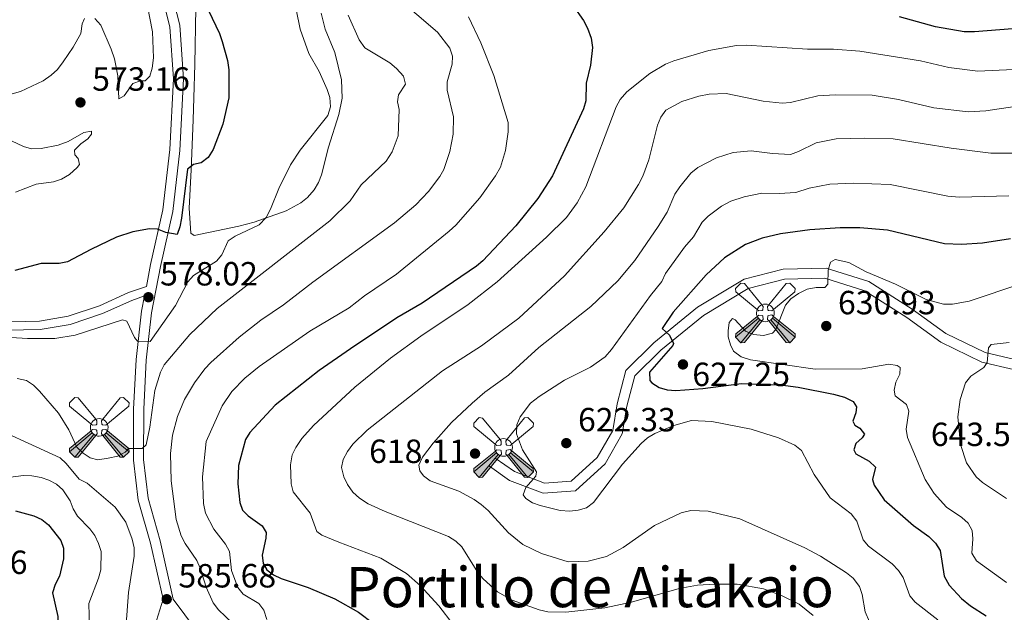
# Model space of a CAD drawing. Units: metres. Extents: x 600727 to 607628, y 4719911 to 4724640.
# Drawn here: x 604365 to 604659, y 4721025 to 4721202 of the extents above; entities that cross this region are included whole.
import ezdxf
from ezdxf.enums import TextEntityAlignment as Align

# ---------------------------------------------------------------- set-up
doc = ezdxf.new("R2010")
doc.units = ezdxf.units.M
doc.header["$MEASUREMENT"] = 0
doc.linetypes.add('DGN Style 3', pattern=[100.4773, 71.7695, -28.7078])
for name, color, linetype, lineweight in [('Nivel 15', 7, 'Continuous', 0), ('Nivel 21', 7, 'Continuous', 0), ('Nivel 36', 7, 'Continuous', 0), ('Nivel 4', 7, 'Continuous', 0), ('Nivel 41', 7, 'Continuous', 0), ('Nivel 45', 7, 'Continuous', 0), ('Nivel 5', 7, 'Continuous', 0), ('Nivel 7', 7, 'Continuous', 0)]:
    doc.layers.add(name, color=color, linetype=linetype, lineweight=lineweight)
doc.styles.add('Style-arial', font='arial.shx', dxfattribs={"bigfont": 'arialbig.shx'})
doc.styles.add('Style-Times New Roman', font='txt')

# ---------------------------------------------------------------- blocks, each defined once
blk = doc.blocks.new('5AEGEN')
at = {"layer": 'Nivel 15', "linetype": 'Continuous', "lineweight": 0, "extrusion": (-0.002527, -0.004159, 9.999906)}
h = blk.add_hatch(color=9, dxfattribs=at)
edge = h.paths.add_edge_path()
edge.add_line((-62.5, -88.8), (-10.5, -24.2))
edge.add_line((-10.5, -24.2), (-10.3, -24.3))
edge.add_ellipse((0, 0), major_axis=(0, -26.4), ratio=0.999964, start_angle=293.574, end_angle=336.8894, ccw=False)
edge.add_line((-24.2, -10.6), (-24.5, -10.8))
edge.add_line((-24.5, -10.8), (-88.5, -62.8))
edge.add_line((-88.5, -62.8), (-89, -72.7))
edge.add_line((-89, -72.7), (-73, -89.2))
edge.add_line((-73, -89.2), (-62.5, -88.8))
at = {"layer": 'Nivel 15', "linetype": 'Continuous', "lineweight": 0, "extrusion": (0.004212, -0.002473, 9.999906)}
h = blk.add_hatch(color=9, dxfattribs=at)
edge = h.paths.add_edge_path()
edge.add_line((62.5, -88.8), (73, -89.2))
edge.add_line((73, -89.2), (89, -72.8))
edge.add_line((89, -72.8), (88.5, -62.8))
edge.add_line((88.5, -62.8), (24.5, -10.8))
edge.add_line((24.5, -10.8), (24.3, -10.4))
edge.add_ellipse((0, 0), major_axis=(0, -26.4), ratio=0.999964, start_angle=23.5316, end_angle=66.8499, ccw=False)
edge.add_line((10.5, -24.2), (62.5, -88.8))
at = {"layer": 'Nivel 15', "color": 9, "linetype": 'Continuous', "lineweight": 0, "flags": 128}
for points in [[(-10.5, 24.2), (-62.5, 87.8), (-73, 89.2), (-89, 72.8), (-88.5, 62.8), (-24.5, 10.2)], [(88, 62.8), (89, 72.8), (73, 89.2), (62.5, 88.2), (10.5, 24.3)], [(24.5, 10.3), (88, 62.8)], [(-10.5, 24.2), (-7, 19.2), (-7.5, 9.2), (-9.5, 7.2), (-19.5, 6.3), (-24.5, 10.2)], [(24.5, 10.3), (19.5, 6.2), (9.5, 7.2), (7.5, 9.2), (6.5, 19.2), (10.5, 24.3)], [(-6.5, -19.8), (-7.5, -9.3), (-9.5, -7.8), (-19.5, -6.7), (-24.5, -10.8)], [(-10.5, -24.2), (-6.5, -19.8)], [(10.5, -24.2), (6.5, -19.8), (7.5, -9.2), (9.5, -7.8), (19.5, -6.2), (24.5, -10.8)]]:
    blk.add_lwpolyline(points, dxfattribs=at)
at = {"layer": 'Nivel 15', "color": 9, "linetype": 'Continuous', "lineweight": 0}
for start_param, end_param in [(4.305476, 5.87983), (2.733923, 3.553527), (1.166752, 1.981926), (5.123832, 6.69389)]:
    blk.add_ellipse((0, 0, 0), major_axis=(0, -26.4), ratio=0.999964, start_param=start_param, end_param=end_param, dxfattribs=at)
at = {"layer": 'Nivel 15', "color": 9, "linetype": 'Continuous', "lineweight": 0, "extrusion": (0, 0, -1)}
for start_param, end_param in [(5.119302, 5.871251), (0.40767, 1.159666)]:
    blk.add_ellipse((0, 0, 0), major_axis=(0, 26.4), ratio=0.999964, start_param=start_param, end_param=end_param, dxfattribs=at)
at = {"layer": 'Nivel 15', "color": 9, "linetype": 'Continuous', "lineweight": 0}
mesh = blk.add_polyface(dxfattribs=at)
corners = [(-73, -89.2, 0), (-62.5, -88.8, 0), (-10.3, -24.3, 0), (-16.1, -21, 0), (-20.8, -16.3, 0), (-89, -72.7, 0), (-24.2, -10.6, 0), (-88.5, -62.8, 0)]
mesh.append_faces([[corners[k] for k in face] for face in [(3, 4, 5, 0)]], dxfattribs={"vtx1": -1, "vtx3": -1, "color": 9})
mesh.append_faces([[corners[k] for k in face] for face in [(0, 1, 2, 3), (4, 6, 7, 5)]], dxfattribs={"vtx3": -1, "color": 9})
mesh = blk.add_polyface(dxfattribs=at)
corners = [(89, -72.8, 0), (88.5, -62.8, 0), (24.3, -10.4, 0), (20.9, -16.1, 0), (16.2, -20.9, 0), (73, -89.2, 0), (10.5, -24.2, 0), (62.5, -88.8, 0)]
mesh.append_faces([[corners[k] for k in face] for face in [(3, 4, 5, 0)]], dxfattribs={"vtx1": -1, "vtx3": -1, "color": 9})
mesh.append_faces([[corners[k] for k in face] for face in [(0, 1, 2, 3), (4, 6, 7, 5)]], dxfattribs={"vtx3": -1, "color": 9})
blk = doc.blocks.new('5PATER')
at = {"layer": 'Nivel 7', "linetype": 'Continuous', "lineweight": 0}
h = blk.add_hatch(color=51, dxfattribs=at)
edge = h.paths.add_edge_path()
edge.add_ellipse((0, 0), major_axis=(-11, -11.1), ratio=0.999422, start_angle=0, end_angle=360)

msp = doc.modelspace()

# ---------------------------------------------------------------- linework, layer by layer
at = {"layer": 'Nivel 21', "color": 7, "linetype": 'Continuous', "lineweight": 0}
for points in [[(604409.13, 4721214.81, 570.86), (604412.83, 4721200.43, 571.41), (604413.88, 4721184.4, 572.24), (604412.85, 4721163, 572.78), (604410.73, 4721144.76, 574.16), (604407.02, 4721128.33, 576.35), (604404.36, 4721114.51, 578.55), (604402.75, 4721100.37, 580.74), (604402.02, 4721085.69, 583.21), (604402, 4721070.71, 585.41), (604403.32, 4721059.16, 586.23), (604406.93, 4721046.45, 586.23), (604410.83, 4721028.98, 585.7)], [(604671.01, 4721095.34, 639.48), (604652.11, 4721099.78, 634.81), (604639.84, 4721105.76, 632.06), (604629.69, 4721113.09, 630.97), (604617.16, 4721121.09, 630.69), (604605.25, 4721124.88, 629.87), (604593.21, 4721124.59, 629.05), (604582.38, 4721121.77, 628.22), (604569.03, 4721113.72, 626.03), (604556.28, 4721103.34, 624.11), (604548.61, 4721095.7, 623.28), (604546.2, 4721086.65, 622.73), (604544.84, 4721078.36, 622.46), (604539.75, 4721069.45, 622.18), (604530.83, 4721061.3, 621.64), (604521.21, 4721060.63, 620.54), (604511.2, 4721064.41, 618.62), (604505.2, 4721068.68, 617.52)], [(604402.27, 4721119.55, 577.73), (604398.43, 4721118.21, 578.16), (604389.77, 4721114.26, 578.3), (604380.07, 4721111.04, 578.43), (604371.12, 4721109.52, 578.71), (604356.22, 4721109.2, 579.12), (604338.48, 4721110.34, 580.9), (604323.91, 4721111.69, 582.27), (604313.26, 4721112.11, 583.24), (604305.59, 4721111.86, 583.92), (604300.13, 4721110.89, 584.61), (604294.44, 4721108.27, 585.57), (604288.21, 4721105.17, 585.98), (604275.19, 4721101.96, 587.35), (604269.5, 4721099.77, 588.04), (604263.16, 4721095.95, 588.86), (604255.33, 4721092.3, 590.1), (604246.01, 4721089.47, 591.06), (604235.14, 4721085.27, 592.77)], [(604407.78, 4721028.96, 585.68), (604403.86, 4721016.26, 585.68), (604397.71, 4721004.56, 586.78), (604388.39, 4720986.88, 588.98), (604378.06, 4720966.06, 591.17), (604370.43, 4720951.87, 593.09), (604364.54, 4720936.16, 595.56), (604361.52, 4720922.45, 598.03), (604356.46, 4720910.32, 599.13), (604349.7, 4720898.57, 599.95), (604340.52, 4720889.73, 602.15), (604328.05, 4720880.36, 604.34), (604311.82, 4720868.6, 607.64), (604295.28, 4720855.46, 611.21), (604285.28, 4720848.76, 612.03), (604281.53, 4720846.86, 612.41), (604277.6, 4720845.49, 612.58), (604271.37, 4720844.45, 612.42), (604265.09, 4720844.67, 611.79), (604243.94, 4720849.72, 609.56), (604218.11, 4720858.58, 607.36), (604197.46, 4720865.76, 607.12)], [(604410.83, 4721028.98, 585.7), (604420.98, 4721015.39, 585.96)]]:
    msp.add_polyline3d(points, dxfattribs=at)
at = {"layer": 'Nivel 21', "color": 7, "linetype": 'DGN Style 3', "lineweight": 0}
for points in [[(604406.26, 4721213.96, 570.86), (604409.86, 4721199.95, 571.41), (604410.88, 4721184.38, 572.24), (604409.86, 4721163.25, 572.78), (604407.77, 4721145.26, 574.16), (604404.08, 4721128.95, 576.35), (604402.82, 4721122.39, 577.58)], [(604671.55, 4721098.29, 639.48), (604653.12, 4721102.62, 634.81), (604641.39, 4721108.34, 632.06), (604631.37, 4721115.57, 630.97), (604618.44, 4721123.83, 630.69), (604605.68, 4721127.89, 629.87), (604592.79, 4721127.58, 629.05), (604581.2, 4721124.56, 628.22), (604567.3, 4721116.18, 626.03), (604554.26, 4721105.58, 624.11), (604545.92, 4721097.25, 623.28), (604543.26, 4721087.28, 622.73), (604541.96, 4721079.38, 622.46), (604537.38, 4721071.34, 622.18), (604529.58, 4721064.22, 621.64), (604521.65, 4721063.66, 620.54), (604512.62, 4721067.08, 618.62), (604506.94, 4721071.12, 617.52)], [(604402.82, 4721122.39, 577.58), (604397.5, 4721120.54, 578.16), (604388.85, 4721116.59, 578.3), (604379.46, 4721113.48, 578.43), (604370.88, 4721112.02, 578.71), (604356.27, 4721111.7, 579.12), (604338.68, 4721112.84, 580.9), (604324.07, 4721114.19, 582.27), (604313.27, 4721114.61, 583.24), (604305.32, 4721114.36, 583.92), (604299.38, 4721113.29, 584.61), (604293.36, 4721110.52, 585.57), (604287.35, 4721107.53, 585.98), (604274.44, 4721104.34, 587.35), (604268.4, 4721102.02, 588.04), (604261.99, 4721098.16, 588.86), (604254.44, 4721094.64, 590.1), (604245.19, 4721091.84, 591.06), (604233.71, 4721087.39, 592.43), (604224.06, 4721087.04, 592.7), (604210.45, 4721087.86, 593.53), (604200.15, 4721089.25, 594.49), (604194.09, 4721090.36, 594.87)], [(604402.27, 4721119.55, 577.73), (604401.39, 4721114.96, 578.55), (604399.76, 4721100.61, 580.74), (604399.02, 4721085.77, 583.21), (604399, 4721070.54, 585.41), (604400.36, 4721058.57, 586.23), (604404.02, 4721045.71, 586.23), (604407.78, 4721028.96, 585.68)]]:
    msp.add_polyline3d(points, dxfattribs=at)
at = {"layer": 'Nivel 36', "color": 92, "linetype": 'Continuous', "lineweight": 0}
for points in [[(604416.05, 4721138.29, 576.6), (604415.55, 4721145.77, 576.13), (604416.22, 4721157.26, 575.22), (604416.77, 4721172.17, 573.59), (604416.99, 4721178.73, 573.23), (604417.26, 4721188.72, 573.58), (604417.55, 4721205.55, 575.04)], [(604454.93, 4721204.01, 582.09), (604456.21, 4721199.22, 581.96), (604459.03, 4721192.22, 581.59), (604461.01, 4721184.08, 580.97), (604461.21, 4721178.6, 580.46), (604460.2, 4721173.69, 579.9), (604457.13, 4721163.97, 580.15), (604455.05, 4721155.71, 581.26), (604454.17, 4721153.38, 581.21), (604452.91, 4721151.23, 581.12), (604450.9, 4721148.99, 580.99), (604448.86, 4721147.37, 580.87), (604444.51, 4721144.98, 580.62), (604434.94, 4721141.54, 579.47), (604430.44, 4721140.36, 578.79), (604421.32, 4721138.51, 577.97), (604417.11, 4721137.59, 576.32), (604416.05, 4721138.29, 576.6)]]:
    msp.add_polyline3d(points, dxfattribs=at)
at = {"layer": 'Nivel 4', "color": 30, "linetype": 'Continuous', "lineweight": 30, "flags": 128}
for points, elevation in [([(604530.14, 4721206.23), (604533.27, 4721201.83), (604534.48, 4721199.54), (604535.58, 4721196.52), (604535.93, 4721193.72), (604535.35, 4721188.48), (604534.01, 4721183.06), (604533.97, 4721177.86), (604533.24, 4721175.46), (604523.98, 4721155.45), (604519.61, 4721148.66), (604513.04, 4721140.53), (604503.26, 4721130.03), (604501.36, 4721128.4), (604485.1, 4721117.38), (604477.55, 4721113.02), (604463.77, 4721103.76), (604454.4, 4721097.23), (604441.2, 4721086.97), (604433.72, 4721078.79), (604432.4, 4721076.67), (604430.32, 4721068.86), (604430.14, 4721063.41), (604430.71, 4721057.9), (604431.51, 4721055.54), (604433.23, 4721053.92), (604437.36, 4721050.92), (604438.53, 4721048.86), (604438.45, 4721047.2), (604437.4, 4721042.17), (604437.7, 4721039.6), (604438.78, 4721037.77), (604440.76, 4721036.25), (604443.07, 4721035.13), (604451.08, 4721032.45), (604459.08, 4721029.08), (604466.14, 4721025.08), (604470.62, 4721021.73)], 600), ([(604421.35, 4721204.84), (604424.62, 4721197.98), (604425.46, 4721195.56), (604427.02, 4721189.89), (604427.46, 4721187.08), (604427.4, 4721178.75), (604425.68, 4721170.82), (604422.74, 4721163.33), (604421.27, 4721160.88), (604419.21, 4721159.34), (604416.92, 4721158.8), (604415.04, 4721157.44), (604413.3, 4721142.78), (604412.82, 4721140.2), (604411.97, 4721137.85), (604408.62, 4721138.53), (604406.1, 4721139.54), (604403.75, 4721139.56), (604398.73, 4721138.65), (604393.88, 4721137.06), (604386.22, 4721133.43), (604379.26, 4721129.7), (604376.79, 4721129.26), (604371.39, 4721129.2), (604363.55, 4721127.15)], 575), ([(604675.07, 4721200.42), (604649.89, 4721198.4), (604646.86, 4721198.4), (604638.28, 4721199.97), (604627.59, 4721202.95)], 600), ([(604660.66, 4721136.63), (604652.27, 4721135.34), (604646, 4721134.87), (604640.98, 4721135.13), (604623.94, 4721139.19), (604615.68, 4721139.87), (604609.89, 4721139.88), (604600.77, 4721139.32), (604592.04, 4721138.14), (604586.52, 4721136.84), (604581.58, 4721134.93), (604575.35, 4721130.96), (604569.89, 4721125.84), (604560, 4721114.73), (604556.74, 4721109.82), (604558.95, 4721107.83), (604560.09, 4721105.38), (604559.9, 4721104.73), (604552.95, 4721096.83), (604553.02, 4721094.3), (604553.62, 4721093.56), (604555.82, 4721092.2), (604558.2, 4721091.55), (604560.79, 4721091.27), (604568.9, 4721091.92), (604580.35, 4721093.35), (604592.02, 4721093.01), (604597.32, 4721092.32), (604607.88, 4721090.23), (604611.16, 4721089.34), (604613.76, 4721087.99), (604614.7, 4721086.44), (604614.49, 4721084.6), (604613.65, 4721082.12), (604614.18, 4721080.97), (604615.74, 4721080.07), (604617.08, 4721078.24), (604616.4, 4721077.19), (604614.52, 4721075.45), (604613.91, 4721073.54), (604614.49, 4721072.34), (604618.54, 4721070.19), (604620.36, 4721068.43), (604619.52, 4721064.68), (604619.94, 4721063.01), (604623.01, 4721058.65), (604631.76, 4721051.03), (604636.26, 4721047.74), (604638.3, 4721045.69), (604639.64, 4721043.52), (604640.86, 4721035.9), (604642.33, 4721033.18), (604646, 4721029.19), (604648.78, 4721026.97), (604653.36, 4721024.03)], 625), ([(604363.79, 4721055.32), (604369.23, 4721053.84), (604371.64, 4721052.76), (604373.61, 4721051.22), (604377.27, 4721046.55), (604378.11, 4721044.19), (604378.1, 4721041.03), (604376.9, 4721035.86), (604375.56, 4721033.32), (604374.84, 4721030.83), (604376.43, 4721023.77), (604376.3, 4721018.22), (604375.27, 4721015.73), (604364.17, 4721003.82)], 600)]:
    msp.add_lwpolyline(points, dxfattribs=dict(at, elevation=elevation))
at = {"layer": 'Nivel 5', "color": 30, "linetype": 'Continuous', "lineweight": 0, "flags": 128}
for points, elevation in [([(604400.36, 4721220.57), (604404.6, 4721198.42), (604404.91, 4721190.69), (604404.52, 4721187.6), (604403.86, 4721185.2), (604402.44, 4721183.8), (604401.11, 4721183.79), (604398.73, 4721183), (604396.22, 4721179.28), (604394.62, 4721178.43), (604394.28, 4721185.24), (604393.3, 4721190.35), (604392.36, 4721193.24), (604389.2, 4721200.44), (604387.43, 4721202.4)], 570), ([(604446.46, 4721210.55), (604448.7, 4721199.25), (604451.3, 4721191.91), (604454.35, 4721186.6), (604456.75, 4721181.23), (604457.56, 4721178.8), (604457.77, 4721175.99), (604457.01, 4721173.4), (604448.72, 4721163.11), (604445.81, 4721158.68), (604442.3, 4721151.62), (604439.88, 4721145.42), (604438.57, 4721142.97), (604436.47, 4721140.79), (604429.32, 4721137.36), (604427.22, 4721136), (604425.37, 4721131.79), (604423.72, 4721129.91), (604416.91, 4721125.63), (604415.21, 4721123.78), (604411.52, 4721116.67), (604403.97, 4721105.92), (604400.2, 4721106.08), (604399.27, 4721107.18), (604396.98, 4721112.02), (604395.67, 4721112.44), (604381.52, 4721107.84), (604375.47, 4721106.85), (604367.36, 4721106.82), (604359.11, 4721107.38)], 580), ([(604477.34, 4721208.94), (604489.68, 4721198.28), (604493.33, 4721193.56), (604494.13, 4721191.13), (604494.02, 4721188.78), (604492.6, 4721183.47), (604492.56, 4721180.96), (604494.49, 4721173.03), (604494.41, 4721167.83), (604493.4, 4721162.73), (604491.61, 4721157.35), (604490.36, 4721155.18), (604486.98, 4721150.75), (604483.18, 4721146.74), (604476.82, 4721141.34), (604452.46, 4721123.7), (604443.71, 4721116.9), (604436.98, 4721112.33), (604430.49, 4721107.25), (604422.09, 4721099.71), (604420.26, 4721097.8), (604417.13, 4721093.63), (604414.23, 4721088.58), (604412.13, 4721083.49), (604410.58, 4721078), (604410.04, 4721072.46), (604410.23, 4721064.31), (604411.28, 4721055.86), (604411.73, 4721052.82), (604413.21, 4721047.92), (604414.42, 4721045.6), (604417.88, 4721040.54), (604418.9, 4721038.25), (604420.63, 4721032.6), (604422.79, 4721027.87), (604424.33, 4721025.78), (604428.56, 4721021.86)], 590), ([(604463, 4721203.38), (604466.32, 4721196.01), (604467.99, 4721193.63), (604475.44, 4721189.18), (604477.48, 4721187.52), (604479.5, 4721185.18), (604480.17, 4721182.8), (604478.08, 4721179.64), (604477.74, 4721177.57), (604478.22, 4721175.22), (604477.98, 4721167.39), (604476.12, 4721162.63), (604474.41, 4721159.76), (604466.89, 4721152.74), (604463.61, 4721147.96), (604457.56, 4721141.97), (604423.9, 4721115.82), (604415.75, 4721108.03), (604408.14, 4721098.97), (604407.01, 4721096.74), (604405.32, 4721091.35), (604403.81, 4721080.39), (604402.72, 4721075.07), (604401.53, 4721074), (604397.52, 4721073.96), (604396.47, 4721072.93), (604394.29, 4721071.7), (604391.46, 4721071.06), (604388.35, 4721070.6), (604386.04, 4721071.22), (604383.92, 4721072.54), (604382.02, 4721074.38), (604379.65, 4721079.58), (604376.56, 4721084.53), (604370.97, 4721091.1), (604369.11, 4721092.93), (604367, 4721094.26), (604364.26, 4721094.91)], 585), ([(604498.92, 4721202.93), (604502.58, 4721195.18), (604506.47, 4721185.36), (604510.74, 4721171.36), (604510.81, 4721168.56), (604509.99, 4721163.02), (604508.44, 4721157.96), (604506.98, 4721155.4), (604502.3, 4721148.81), (604495.16, 4721140.69), (604493.18, 4721138.85), (604477.43, 4721126.05), (604467.91, 4721119.6), (604463.3, 4721116.01), (604451.58, 4721108.99), (604436.44, 4721098.43), (604432.23, 4721095.01), (604428.36, 4721091.03), (604425.41, 4721086.77), (604420.68, 4721076.08), (604419.59, 4721065.53), (604419.84, 4721057.6), (604420.47, 4721054.63), (604422.9, 4721049.92), (604426.41, 4721045.43), (604427.62, 4721043.23), (604428.2, 4721037.52), (604430.13, 4721032.48), (604431.7, 4721030.52), (604436.35, 4721027.66), (604437.91, 4721025.7), (604438.74, 4721022.89)], 595), ([(604384.35, 4721202.37), (604383.67, 4721200.8), (604383.28, 4721197.98), (604380.98, 4721193.86), (604377.98, 4721189.5), (604376.25, 4721187.18), (604374.43, 4721185.47), (604372.05, 4721183.83), (604365.24, 4721180.59), (604357.41, 4721178.42)], 570), ([(604661.61, 4721187.18), (604650.96, 4721186.73), (604642.26, 4721187.79), (604633.84, 4721189.72), (604615.67, 4721192.7), (604607.88, 4721193.27), (604600.05, 4721193.25), (604581.91, 4721194.45), (604578.94, 4721194.31), (604570.61, 4721192.85), (604560.22, 4721189.81), (604557.75, 4721188.75), (604553.08, 4721185.98), (604546.17, 4721180.48), (604544.21, 4721178.2), (604542.96, 4721176.03), (604533.94, 4721152.14), (604531.34, 4721147.39), (604528.18, 4721143.01), (604522.25, 4721137.06), (604507.45, 4721123.79), (604498.88, 4721116.97), (604484.75, 4721107.55), (604475.71, 4721101), (604464.99, 4721092.29), (604452.73, 4721080.83), (604449.16, 4721076.96), (604447.38, 4721074.33), (604446.32, 4721072.07), (604445.82, 4721069.08), (604445.99, 4721063.44), (604446.61, 4721061.02), (604451.73, 4721054.63), (604453.73, 4721049.18), (604455.18, 4721048.1), (604460.2, 4721045.97), (604472.73, 4721041.23), (604480.39, 4721036.61), (604484.52, 4721033.07), (604490.09, 4721027.03), (604498.6, 4721015.89)], 605), ([(604672.64, 4721177.73), (604653.32, 4721174.84), (604648.03, 4721174.5), (604637.79, 4721175.75), (604627.22, 4721178.26), (604619.38, 4721179.51), (604608.44, 4721179.58), (604603.18, 4721179.31), (604595.05, 4721177.37), (604592.56, 4721177.11), (604586.82, 4721177.7), (604575.8, 4721180), (604570.72, 4721179.82), (604567.69, 4721179.23), (604562.64, 4721177.66), (604557.83, 4721174.99), (604556.34, 4721172.99), (604555.34, 4721170.6), (604552.74, 4721160.21), (604550.97, 4721155.35), (604549.64, 4721152.87), (604545.28, 4721145.86), (604539.42, 4721138.67), (604527.63, 4721125.53), (604514, 4721112.86), (604502.8, 4721104.63), (604491.19, 4721097.2), (604468.7, 4721079.48), (604464.47, 4721075.28), (604462.82, 4721073.04), (604461.52, 4721070.73), (604461.06, 4721068.26), (604461.69, 4721065.49), (604462.8, 4721063.26), (604464.46, 4721060.96), (604466.45, 4721059.11), (604469, 4721057.5), (604474.09, 4721055.16), (604492.94, 4721047.73), (604495.14, 4721046.31), (604496.94, 4721044.57), (604501.74, 4721036.93), (604503.34, 4721035.01), (604507.61, 4721031.18), (604512.01, 4721028.68), (604520.04, 4721025.77), (604522.63, 4721025.22), (604528.01, 4721025.14), (604539.6, 4721026.43), (604547.59, 4721028.06), (604561.76, 4721032.17), (604567.28, 4721033.14), (604572.42, 4721033.48), (604579.08, 4721033.43), (604586.99, 4721032.06), (604592.35, 4721030.05), (604597.61, 4721027.51), (604601.74, 4721024.08)], 610), ([(604360.89, 4721166.64), (604366.16, 4721164.15), (604368.58, 4721163.51), (604371.38, 4721163.6), (604376.52, 4721164.53), (604379.46, 4721165.67), (604384.17, 4721168.38), (604386.47, 4721168.77), (604386.43, 4721167.85), (604385.39, 4721166.46), (604383.24, 4721164.97), (604381.32, 4721163.1), (604381.48, 4721161.73), (604382.45, 4721160.63), (604382.88, 4721158.79), (604382.2, 4721157.91), (604379.83, 4721155.86), (604377.5, 4721154.41), (604375.12, 4721153.64), (604369.89, 4721152.89), (604363.72, 4721150.5)], 570), ([(604667.18, 4721162.19), (604654.8, 4721162.21), (604642.96, 4721163.66), (604625.65, 4721166.49), (604616.97, 4721166.71), (604608.68, 4721166.45), (604602.65, 4721165.3), (604597.38, 4721162.66), (604595.01, 4721161.84), (604589.65, 4721162.09), (604583.27, 4721162.92), (604577.94, 4721162.34), (604572.9, 4721160.81), (604567.38, 4721157.88), (604565.32, 4721156.24), (604561.99, 4721152.18), (604560.55, 4721149.92), (604558.18, 4721144.6), (604555.58, 4721140.25), (604548.6, 4721130.12), (604543.48, 4721124.03), (604535.44, 4721116.41), (604519.88, 4721104.14), (604510.89, 4721095.9), (604503.86, 4721090.83), (604500.02, 4721087.56), (604493.83, 4721081.77), (604488.42, 4721075.62), (604485.22, 4721071.42), (604484.1, 4721068.99), (604484.4, 4721067.27), (604485.51, 4721065.78), (604487.54, 4721064.31), (604496.03, 4721061.22), (604500.61, 4721058.77), (604502.69, 4721057.27), (604504.8, 4721055.44), (604510.89, 4721048.76), (604515.17, 4721045.3), (604520.68, 4721042.64), (604528.71, 4721040.18), (604534.63, 4721040.36), (604540.14, 4721041.74), (604545.13, 4721044.46), (604554.41, 4721050.95), (604562.4, 4721054.8), (604565.33, 4721055.46), (604570.47, 4721055.3), (604579.92, 4721052.95), (604599.34, 4721044.28), (604603.96, 4721041.83), (604611.74, 4721036.86), (604613.71, 4721035.27), (604615.63, 4721032.75), (604616.4, 4721030.37), (604617.26, 4721025.16), (604618.56, 4721022.25)], 615), ([(604660.17, 4721149.41), (604645.43, 4721149.06), (604641.97, 4721149.39), (604624.81, 4721152.84), (604613.82, 4721153.25), (604606.8, 4721152.94), (604600.59, 4721151.75), (604596.65, 4721150.41), (604591.66, 4721150.12), (604586.44, 4721150.25), (604581.22, 4721149.15), (604577.24, 4721147.87), (604574.48, 4721146.4), (604570.43, 4721143.36), (604568.67, 4721141.57), (604566.07, 4721137.21), (604563.4, 4721134.15), (604557.74, 4721126.29)], 620), ([(604659.43, 4721033.94), (604650.54, 4721040.42), (604649.09, 4721042.75), (604649.42, 4721046.99), (604649.19, 4721049.47), (604647.99, 4721051.67), (604646.19, 4721053.41), (604641.54, 4721056.44), (604637.86, 4721060.51), (604635.2, 4721064.75), (604629.96, 4721077.28), (604629.56, 4721079.75), (604630.35, 4721085.16), (604629.64, 4721087.13), (604626.3, 4721089.73), (604625.91, 4721091.38), (604626.48, 4721093.81), (604627.66, 4721096.14), (604627.78, 4721098.21), (604626.85, 4721098.8), (604624.37, 4721099.16), (604616.36, 4721097.82), (604602.35, 4721097.66), (604583.08, 4721100.44), (604580.27, 4721101.38), (604578.04, 4721103.07), (604577.1, 4721104.9), (604576.44, 4721107.31), (604576.42, 4721109.13), (604576.74, 4721111.6), (604577.76, 4721112.82), (604578.55, 4721112.42), (604581.61, 4721109.04), (604583.96, 4721107.99), (604586.98, 4721107.76), (604589.6, 4721108.38), (604590.64, 4721109.54), (604593.52, 4721116.8), (604595.12, 4721118.72), (604597.4, 4721120.29), (604599.97, 4721121.56), (604602.68, 4721122.05), (604605.3, 4721122.03), (604606.12, 4721123.05), (604606.22, 4721127.24), (604606.94, 4721129.62), (604608.35, 4721130.39), (604612.46, 4721129.51), (604617.55, 4721126.75), (604626.38, 4721123.06), (604635.5, 4721118.46), (604640.72, 4721117.13), (604643.39, 4721117.11), (604648.36, 4721117.98), (604664.09, 4721123.3)], 630), ([(604557.74, 4721126.29), (604556.62, 4721123.86), (604553.2, 4721119.69), (604541.62, 4721103.53), (604539.71, 4721101.38), (604535.33, 4721098.3), (604527.62, 4721094.41), (604520, 4721089.49), (604517.43, 4721087.51), (604514.38, 4721083.42), (604513.35, 4721081.08), (604513.26, 4721078.37), (604515.03, 4721073.55), (604519.24, 4721067.03), (604519.02, 4721065.76), (604516.01, 4721062.34), (604515.28, 4721060.14), (604516.04, 4721059), (604518.01, 4721057.75), (604520.36, 4721056.91), (604526.26, 4721055.48), (604529.2, 4721055.22), (604531.68, 4721055.52), (604534.1, 4721056.31), (604536.22, 4721057.83), (604544.9, 4721069.29), (604550.47, 4721075.51), (604552.35, 4721077.16), (604554.58, 4721078.49), (604560.2, 4721080.85), (604565.52, 4721082.36), (604571.53, 4721082.05), (604583.3, 4721079.75), (604591.44, 4721077.18), (604596.35, 4721074.98), (604598.28, 4721073.38), (604602.11, 4721066.19), (604606.81, 4721059.26), (604613.16, 4721054.45), (604614.77, 4721052.28), (604616.72, 4721046.75), (604618.34, 4721044.85), (604625.36, 4721039.58), (604627.28, 4721037.58), (604628.63, 4721035.48), (604630.64, 4721029.96), (604632.27, 4721028.08), (604638.97, 4721022.81)], 620), ([(604660.24, 4721105.69), (604654.92, 4721105.06), (604654.1, 4721104.04), (604653.69, 4721099.66), (604652.69, 4721098.13), (604648.8, 4721095.61), (604647.26, 4721093.64), (604645.6, 4721088.58), (604645, 4721083.45), (604645.73, 4721075.18), (604647.49, 4721069.72), (604650.43, 4721065.51), (604652.31, 4721063.86), (604659.52, 4721059.06)], 635), ([(604193.93, 4721100.71), (604197.49, 4721098.99), (604200.59, 4721097.82), (604222.95, 4721094.54), (604239.27, 4721094.01), (604250.54, 4721094.12), (604252.98, 4721093.56), (604254.02, 4721090.12), (604255.19, 4721089.75), (604263.74, 4721090.24), (604269.78, 4721091.28), (604277.83, 4721093.19), (604289.14, 4721094.11), (604300.82, 4721094.06), (604312.26, 4721092.56), (604338.41, 4721087.32), (604343.87, 4721085.69), (604351.82, 4721082.73), (604377.12, 4721071.23), (604378.93, 4721069.51), (604382.8, 4721064.8)], 590), ([(604194.07, 4721091.23), (604195.12, 4721090.85), (604196.2, 4721089.26), (604196.36, 4721087.37), (604197.53, 4721085.59), (604218.42, 4721079.79), (604224.25, 4721078.79), (604241.72, 4721078.43), (604302.49, 4721079.48), (604313.32, 4721079.06), (604327.1, 4721077.51), (604332.72, 4721076.1), (604343.31, 4721072.7), (604353.61, 4721068.59), (604358.38, 4721065.84), (604360.82, 4721065.27), (604366.17, 4721065.92), (604368.66, 4721065.77), (604371.38, 4721065.33), (604373.74, 4721064.54), (604376, 4721063.35), (604377.88, 4721061.64), (604380.1, 4721058.32)], 595), ([(604382.8, 4721064.8), (604385.16, 4721063.62), (604393.47, 4721056.47), (604396.65, 4721051.99), (604398.54, 4721046.95), (604399.16, 4721044.33), (604399.21, 4721041.83), (604397.5, 4721031), (604396.28, 4721014.74)], 590), ([(604380.1, 4721058.32), (604380.94, 4721055.97), (604382.22, 4721053.78), (604385.94, 4721050), (604387.39, 4721047.96), (604388.52, 4721045.65), (604389.37, 4721043.17), (604389.25, 4721037.78), (604388.57, 4721035.28), (604385.65, 4721027.71), (604385.98, 4721016.98), (604385.64, 4721014.26), (604383.79, 4721009.36), (604382.04, 4721006.63), (604368.25, 4720993.97), (604367.04, 4720991.78), (604366.32, 4720989.21), (604365.59, 4720983.77), (604365.72, 4720981.27), (604367.4, 4720972.69), (604367.5, 4720964.66), (604366.62, 4720953.66), (604364.26, 4720940.7)], 595)]:
    msp.add_lwpolyline(points, dxfattribs=dict(at, elevation=elevation))

# ---------------------------------------------------------------- block references
at = {"layer": 'Nivel 15', "color": 9, "linetype": 'Continuous', "lineweight": 0, "xscale": 0.1000009313241567, "yscale": 0.1000009313241567, "zscale": 0.1000009313241567}
for p in [(604587.52, 4721114.49, 629.02), (604388.74, 4721080.3, 582.91), (604509.39, 4721074.29, 617.49)]:
    msp.add_blockref('5AEGEN', p, dxfattribs=at)
at = {"layer": 'Nivel 7', "color": 51, "linetype": 'Continuous', "lineweight": 0, "xscale": 0.1000009313241567, "yscale": 0.1000009313241567, "zscale": 0.1000009313241567}
for p in [(604383.15, 4721177.34, 573.16), (604403.42, 4721119.17, 578.02), (604605.69, 4721110.56, 630.94), (604562.93, 4721099.09, 627.25), (604528.12, 4721075.59, 622.33), (604500.89, 4721072.46, 618.11), (604408.89, 4721028.97, 585.68)]:
    msp.add_blockref('5PATER', p, dxfattribs=at)

# ---------------------------------------------------------------- texts
at = {"layer": 'Nivel 41', "color": 7, "linetype": 'Continuous', "lineweight": 0, "style": 'Style-arial'}
for s, p in [('573.16', (604386.65, 4721180.84, 573.16)), ('578.02', (604406.92, 4721122.67, 578.02)), ('630.93', (604609.19, 4721114.06, 630.94)), ('627.25', (604565.72, 4721092.62, 627.25)), ('622.33', (604531.62, 4721079.09, 622.33)), ('643.58', (604636.9, 4721074.71, 643.58)), ('618.11', (604469.29, 4721069.65, 618.11)), ('611.66', (604338.2, 4721036.5, 611.66)), ('585.68', (604412.39, 4721032.47, 585.68))]:
    msp.add_text(s, height=7, dxfattribs=at).set_placement(p)
at = {"layer": 'Nivel 45', "color": 7, "linetype": 'Continuous', "lineweight": 0, "style": 'Style-Times New Roman'}
msp.add_text('Portillo de Aitakaio', height=12, dxfattribs=at).set_placement((604535.15, 4721032.58, 612.3), align=Align.MIDDLE_CENTER)

doc.saveas('drawing.dxf')
